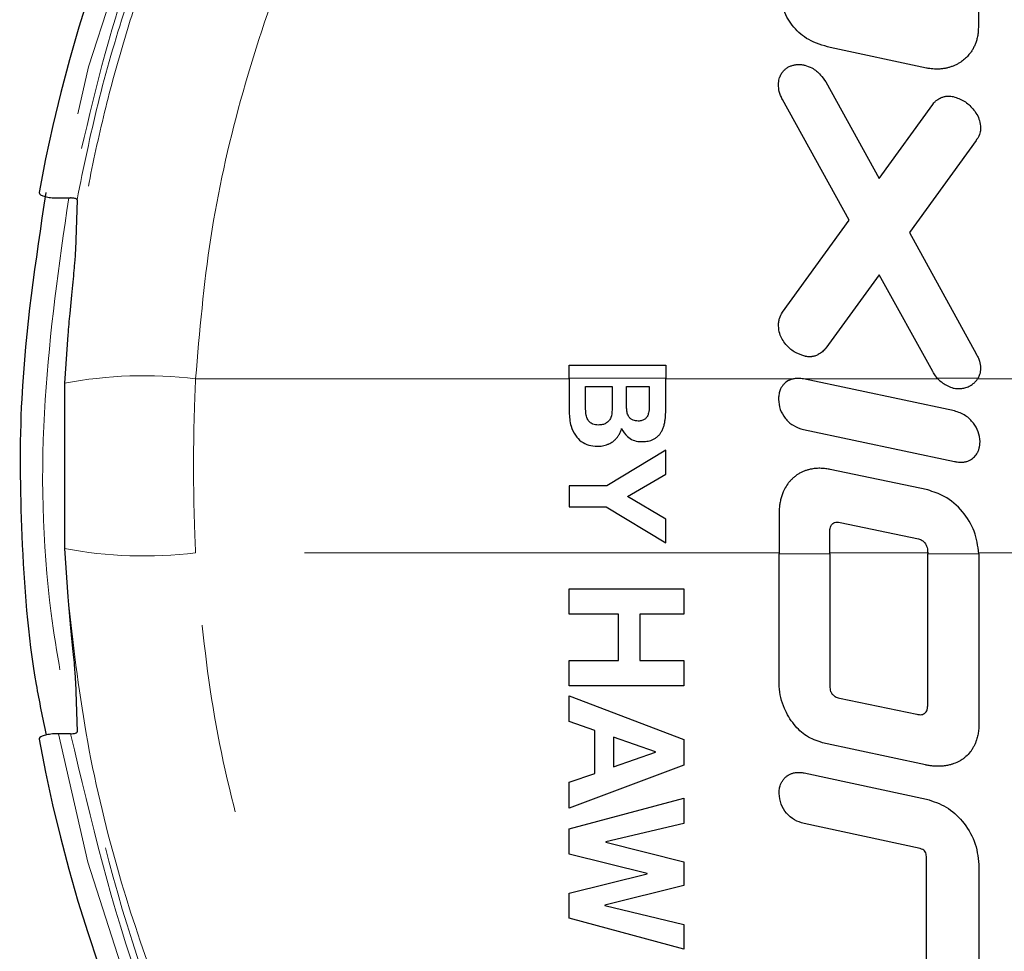
# Model space of a CAD drawing. Units: inches. Extents: x 0.3 to 10.6, y 0.2 to 8.2.
# Drawn here: x 2.8 to 3.3, y 4.6 to 5.1 of the extents above; entities that cross this region are included whole.
import ezdxf

# ---------------------------------------------------------------- set-up
doc = ezdxf.new("R2010")
doc.units = ezdxf.units.IN
doc.header["$MEASUREMENT"] = 0
doc.linetypes.add('PHANTOM', pattern=[0.5, 0.25, -0.05, 0.05, -0.05, 0.05, -0.05])

msp = doc.modelspace()

# ---------------------------------------------------------------- linework, layer by layer
at = {"color": 7, "linetype": 'Continuous', "lineweight": 25}
for p, q in [((3.27421566, 5.15754448), (3.27421566, 5.05887097)), ((3.24689904, 5.03756292), (3.19621951, 5.04836615)), ((3.19382558, 5.03036756), (3.22201026, 4.97936251)), ((3.20611399, 4.9574848), (3.17103234, 5.02106309)), ((3.22201026, 4.97936251), (3.25019493, 5.01838432)), ((3.27302208, 4.9994702), (3.23792009, 4.950893)), ((2.78962531, 4.96913379), (2.79589875, 4.96913379)), ((2.79934957, 4.96821254), (2.79845863, 4.94162693)), ((3.17103234, 4.90887369), (3.20611399, 4.9574848)), ((3.23792009, 4.950893), (3.27302208, 4.88696885)), ((3.22201026, 4.92866942), (3.19382558, 4.88997992)), ((3.25019493, 4.87767794), (3.22201026, 4.92866942)), ((2.79443963, 4.89693931), (2.79264221, 4.87150191)), ((3.05857506, 4.87426322), (3.05857506, 4.88095349)), ((3.05857506, 4.88095349), (3.10949194, 4.88095349)), ((3.10949194, 4.88095349), (3.10949194, 4.87426322)), ((2.79264221, 4.87150191), (2.79264221, 4.78444998)), ((3.05857506, 4.87426322), (3.05857506, 4.85626816)), ((3.10949194, 4.85698702), (3.10949194, 4.87426322)), ((3.26162207, 4.85696668), (3.18212039, 4.87377847)), ((3.06728274, 4.86975015), (3.08123945, 4.86975015)), ((3.06728274, 4.8577737), (3.06728274, 4.86975015)), ((3.08123945, 4.86975015), (3.08123945, 4.85756347)), ((3.08888919, 4.86975015), (3.10079783, 4.86975015)), ((3.08888919, 4.85841118), (3.08888919, 4.86975015)), ((3.10079783, 4.86975015), (3.10079783, 4.85927923)), ((3.18212039, 4.84707898), (3.26162207, 4.83028075)), ((3.10949194, 4.83628254), (3.07840471, 4.81753458)), ((3.10949194, 4.82365166), (3.10949194, 4.83628254)), ((3.24751617, 4.81526949), (3.19621951, 4.82608289)), ((3.08939103, 4.81174302), (3.10949194, 4.82365166)), ((3.05857506, 4.81753458), (3.05857506, 4.80633123)), ((3.07840471, 4.81753458), (3.05857506, 4.81753458)), ((3.10949194, 4.7999022), (3.08939103, 4.81174302)), ((3.05857506, 4.80633123), (3.07811987, 4.80633123)), ((3.07811987, 4.80633123), (3.10949194, 4.7874239)), ((3.10949194, 4.7874239), (3.10949194, 4.7999022)), ((3.16922163, 4.80298108), (3.16922163, 4.78168866)), ((3.20132612, 4.79816609), (3.24272152, 4.78949909)), ((3.19591434, 4.78168866), (3.19591434, 4.79309339)), ((2.79264221, 4.78444998), (2.79443965, 4.75901236)), ((3.16922163, 4.71330009), (3.16922163, 4.78168866)), ((3.19591434, 4.78168866), (3.19591434, 4.71179456)), ((3.24751617, 4.78228338), (3.24751617, 4.78168866)), ((3.24751617, 4.70159491), (3.24751617, 4.78168866)), ((3.27450593, 4.78168866), (3.27452762, 4.78049302)), ((3.27452762, 4.78049302), (3.27452762, 4.69229044)), ((3.05857506, 4.74985337), (3.05857506, 4.76315903)), ((3.05857506, 4.76315903), (3.11909481, 4.76315903)), ((3.11909481, 4.76315903), (3.11909481, 4.74985337)), ((3.08468454, 4.74985337), (3.05857506, 4.74985337)), ((3.08468454, 4.72534436), (3.08468454, 4.74985337)), ((3.11909481, 4.74985337), (3.09586076, 4.74985337)), ((3.09586076, 4.74985337), (3.09586076, 4.72534436)), ((3.05857506, 4.71205226), (3.05857506, 4.72534436)), ((3.05857506, 4.72534436), (3.08468454, 4.72534436)), ((3.09586076, 4.72534436), (3.11909481, 4.72534436)), ((3.11909481, 4.72534436), (3.11909481, 4.71205226)), ((2.79845863, 4.71432494), (2.79934957, 4.68773935)), ((3.11909481, 4.71205226), (3.05857506, 4.71205226)), ((3.05857506, 4.69332125), (3.05857506, 4.70678968)), ((3.05857506, 4.70678968), (3.11909481, 4.68382689)), ((3.20102094, 4.70550116), (3.24180599, 4.6970783)), ((3.07205705, 4.68857407), (3.05857506, 4.69332125)), ((2.79589875, 4.68681809), (2.78962531, 4.68681809)), ((3.07205705, 4.66595037), (3.07205705, 4.68857407)), ((3.08197187, 4.68510185), (3.08197187, 4.6694226)), ((3.1041751, 4.67722153), (3.08197187, 4.68510185)), ((3.11909481, 4.68382689), (3.11909481, 4.67018215)), ((3.24631581, 4.6703856), (3.19201487, 4.68210435)), ((3.08197187, 4.6694226), (3.1041751, 4.67704521)), ((3.1041751, 4.67704521), (3.1041751, 4.67722153)), ((3.11909481, 4.67018215), (3.05857506, 4.64755845)), ((3.05857506, 4.66137952), (3.07205705, 4.66595037)), ((3.18239844, 4.66618095), (3.24689904, 4.65240057)), ((3.05857506, 4.64755845), (3.05857506, 4.66137952)), ((3.05857506, 4.63678913), (3.11909481, 4.65280747)), ((3.11909481, 4.65280747), (3.11909481, 4.63950181)), ((3.11909481, 4.63950181), (3.07790286, 4.62992607)), ((3.2436167, 4.62629109), (3.18239844, 4.63948824)), ((3.05857506, 4.62332071), (3.05857506, 4.63678913)), ((3.07790286, 4.62992607), (3.07790286, 4.62976331)), ((3.07790286, 4.62976331), (3.11909481, 4.6192517)), ((3.09975345, 4.61322956), (3.05857506, 4.62332071)), ((3.11909481, 4.6192517), (3.11909481, 4.60680053)), ((3.24689904, 4.53897012), (3.24689904, 4.62150322)), ((3.27452762, 4.6178818), (3.27452762, 4.53087279)), ((3.05857506, 4.60279933), (3.09975345, 4.6130668)), ((3.09975345, 4.6130668), (3.09975345, 4.61322956)), ((3.11909481, 4.60680053), (3.07738745, 4.59645168)), ((3.05857506, 4.58958861), (3.05857506, 4.60279933)), ((3.07738745, 4.59645168), (3.07738745, 4.59627535)), ((3.07738745, 4.59627535), (3.11909481, 4.58637409)), ((3.11909481, 4.57331257), (3.05857506, 4.58958861)), ((3.11909481, 4.58637409), (3.11909481, 4.57331257))]:
    msp.add_line(p, q, dxfattribs=at)
at = {"color": 8, "linetype": 'PHANTOM', "lineweight": 18}
for p, q in [((2.86179344, 4.87382732), (3.05857506, 4.87382732)), ((3.05857506, 4.87426322), (3.10949194, 4.87426322)), ((3.10949194, 4.87382732), (3.1768062, 4.87382732)), ((3.18185503, 4.87382732), (3.25293178, 4.87382732)), ((3.25253123, 4.87426322), (3.27406874, 4.87426322)), ((3.27380461, 4.87382732), (3.45466481, 4.87382732)), ((3.16922163, 4.78212456), (2.86179344, 4.78212456)), ((3.19591434, 4.78168866), (3.16922163, 4.78168866)), ((3.24751617, 4.78212456), (3.19591434, 4.78212456)), ((3.27450593, 4.78168866), (3.24751617, 4.78168866)), ((3.45466481, 4.78212456), (3.27448729, 4.78212456))]:
    msp.add_line(p, q, dxfattribs=at)
at = {"color": 7, "linetype": 'Continuous', "lineweight": 25}
for start, end in [(10.37011019, 169.62988981), (190.37011019, 268.49392468)]:
    msp.add_arc((3.56627668, 4.82797594), 0.8, start, end, dxfattribs=at)
at = {"color": 8, "linetype": 'PHANTOM', "lineweight": 18}
for centre, radius, start, end in [((3.56627668, 4.82797594), 0.789375, 10.30116957, 169.69883043), ((2.83467953, 4.65077452), 0.22469472, 83.0692296, 100.7827974), ((2.83467953, 5.00517737), 0.22469472, 259.2172026, 276.9307704), ((3.56627668, 4.82797594), 0.789375, 190.30116957, 268.48711423)]:
    msp.add_arc(centre, radius, start, end, dxfattribs=at)
for points, knots in [([(4.33665461, 4.96913379), (4.32856811, 5.00501283), (4.31222929, 5.07750654), (4.26606516, 5.18625222), (4.20057794, 5.29377501), (4.11380026, 5.39329051), (4.01052679, 5.47747645), (3.89564301, 5.54274683), (3.77018283, 5.58802915), (3.64013827, 5.61146086), (3.50683033, 5.6126994), (3.37653, 5.59165983), (3.25043833, 5.548823), (3.134548, 5.48585073), (3.02981342, 5.40377358), (2.94119222, 5.3060788), (2.86983996, 5.19391291), (2.82082244, 5.08057475), (2.80348999, 5.00307639), (2.79589875, 4.96913379)], [0, 0, 0, 0, 0.050663141, 0.1023650495, 0.1621779783, 0.2237138816, 0.2835932864, 0.3452038353, 0.4051244662, 0.4667895871, 0.5266351133, 0.5882254789, 0.6480148293, 0.7095458668, 0.7693098479, 0.8308082561, 0.8905790354, 0.952076005, 1, 1, 1, 1]), ([(2.79934957, 4.96821254), (2.80278778, 4.98517979), (2.80967942, 5.01918937), (2.82029328, 5.05543799), (2.83323236, 5.09455017), (2.84925624, 5.13638009), (2.87652634, 5.19329851), (2.90868213, 5.24843171), (2.9455736, 5.30122549), (2.98687661, 5.35104573), (3.03263785, 5.39770385), (3.08279182, 5.44082322), (3.13631648, 5.47944286), (3.19248123, 5.51320722), (3.25111172, 5.54214513), (3.31272644, 5.56628148), (3.3760609, 5.58501265), (3.44029183, 5.59828054), (3.50525755, 5.60618298), (3.57144886, 5.60861065), (3.63748263, 5.60531235), (3.70255545, 5.59652659), (3.7665458, 5.58242179), (3.8298813, 5.56276334), (3.89113902, 5.53778568), (3.94960926, 5.50791462), (4.00525332, 5.47340472), (4.05844176, 5.43388643), (4.10793865, 5.39009189), (4.15317991, 5.34260401), (4.19419346, 5.29166123), (4.2312397, 5.2368143), (4.26182847, 5.1819923), (4.28647433, 5.12842097), (4.30587905, 5.07664415), (4.32196187, 5.02320996), (4.32945006, 4.98657641), (4.33320379, 4.96821254)], [0, 0, 0, 0, 0.023961388, 0.04802881, 0.052226813, 0.081003377, 0.109968703, 0.139520952, 0.169272946, 0.199042649, 0.229019692, 0.259651574, 0.290507761, 0.320292754, 0.350283211, 0.380928251, 0.411800506, 0.441615294, 0.471635099, 0.502307797, 0.533209274, 0.563061464, 0.59311961, 0.623829997, 0.654768293, 0.684597699, 0.714633954, 0.745320327, 0.776231681, 0.806024684, 0.836026186, 0.866678381, 0.897553561, 0.92283906, 0.948252347, 0.974059642, 1, 1, 1, 1]), ([(3.16666143, 5.49260188), (3.15653933, 5.48633346), (3.12875099, 5.46912469), (3.08531909, 5.43745228), (3.04301429, 5.4013396), (3.0082863, 5.36727689), (2.9678995, 5.3231453), (2.92669309, 5.26912478), (2.88715935, 5.20430644), (2.86268035, 5.15528912), (2.84469612, 5.1125902), (2.83172538, 5.07713787), (2.81988412, 5.03874104), (2.81005814, 4.99960969), (2.80056509, 4.9524019), (2.79676122, 4.91795994), (2.79443964, 4.8969394)], [0, 0, 0, 0, 0.048970498, 0.134439287, 0.220771177, 0.27749086, 0.334378923, 0.466701768, 0.556067976, 0.646407891, 0.691847724, 0.746725455, 0.80175307, 0.857234543, 0.912867724, 1, 1, 1, 1]), ([(2.86179344, 4.87382732), (2.86390673, 4.8986919), (2.86810778, 4.94812064), (2.88451711, 5.02165885), (2.90334406, 5.07858484), (2.92449952, 5.12890342), (2.94614062, 5.17250494), (2.97663172, 5.22286255), (3.00572301, 5.26286243), (3.04610666, 5.31154978), (3.0977477, 5.36290222), (3.15812581, 5.40908179), (3.19426061, 5.43109989), (3.20552169, 5.43796163)], [0, 0, 0, 0, 0.108961062, 0.216605573, 0.328086341, 0.3701128, 0.454621508, 0.540051082, 0.626414678, 0.66985381, 0.815606999, 0.942535595, 1, 1, 1, 1]), ([(2.7949293, 4.96913379), (2.78987593, 4.933801), (2.77950387, 4.8612803), (2.78122776, 4.76654508), (2.79233377, 4.709284), (2.79628556, 4.68890906)], [0, 0, 0, 0, 0.379668064, 0.779270208, 1, 1, 1, 1]), ([(2.86179344, 4.78212456), (2.86162806, 4.78591966), (2.86113146, 4.79731591), (2.86069422, 4.81639766), (2.86069144, 4.83935726), (2.86112687, 4.85851844), (2.86162651, 4.86999348), (2.86179344, 4.87382732)], [0, 0, 0, 0, 0.124457617, 0.373731908, 0.623686935, 0.874272741, 1, 1, 1, 1]), ([(3.20552169, 4.21799025), (3.18646815, 4.22989753), (3.1344158, 4.262427), (3.05844381, 4.32882721), (2.98341547, 4.41866081), (2.9248651, 4.51996904), (2.88854804, 4.6170549), (2.86843392, 4.70521524), (2.86400693, 4.75648816), (2.86179344, 4.78212456)], [0, 0, 0, 0, 0.097910787, 0.267482319, 0.437055827, 0.606119601, 0.775177144, 0.887588827, 1, 1, 1, 1]), ([(2.79443965, 4.75901237), (2.79721183, 4.73490663), (2.80275619, 4.68669519), (2.82381753, 4.59752295), (2.86261935, 4.4938989), (2.92752865, 4.38160677), (3.01069952, 4.28201416), (3.09285838, 4.21026547), (3.14796088, 4.17523766), (3.16666143, 4.16335001)], [0, 0, 0, 0, 0.10002635, 0.200052551, 0.376961217, 0.553876181, 0.731352535, 0.908827043, 1, 1, 1, 1]), ([(2.79589875, 4.68681809), (2.80669122, 4.64120793), (2.82751156, 4.55321892), (2.8870413, 4.43113527), (2.96266269, 4.32293344), (3.05666576, 4.22833687), (3.16407158, 4.15154317), (3.28386962, 4.09366088), (3.41173518, 4.05526674), (3.50087208, 4.04842678), (3.54543578, 4.04500717)], [0, 0, 0, 0, 0.131513833, 0.253710414, 0.379463063, 0.501515268, 0.627125847, 0.749057697, 0.874542197, 1, 1, 1, 1]), ([(3.5454958, 4.04856717), (3.50114498, 4.05196869), (3.41367746, 4.05867706), (3.28636039, 4.09654221), (3.16805569, 4.15334089), (3.05997039, 4.23022808), (2.96701481, 4.32330827), (2.89077854, 4.43182469), (2.83112628, 4.55333389), (2.8101061, 4.64224261), (2.79934957, 4.68773935)], [0, 0, 0, 0, 0.125395933, 0.2473026026, 0.3727533143, 0.4947865193, 0.6203575124, 0.7425354822, 0.8682492197, 1, 1, 1, 1])]:
    msp.add_open_spline(points, degree=3, knots=knots, dxfattribs=at)
at = {"color": 7, "linetype": 'Continuous', "lineweight": 25}
for points, knots in [([(3.19621951, 5.04836615), (3.19228916, 5.04949398), (3.18504003, 5.05157416), (3.17650553, 5.05877972), (3.17123347, 5.06781315), (3.16938904, 5.07602197), (3.16925861, 5.08088287), (3.16922163, 5.082261)], [0, 0, 0, 0, 0.257198092, 0.474376142, 0.691658028, 0.912580505, 1, 1, 1, 1]), ([(3.27421566, 5.05887097), (3.274186, 5.05792858), (3.27412961, 5.05613692), (3.27368859, 5.05361798), (3.27308427, 5.0514583), (3.27234849, 5.04956528), (3.27149589, 5.04784591), (3.27047666, 5.04619534), (3.26916869, 5.04446739), (3.26746391, 5.04267078), (3.26563923, 5.0411988), (3.26392417, 5.04009177), (3.26246223, 5.0393004), (3.2608866, 5.03860321), (3.25924802, 5.03802742), (3.25753976, 5.03757242), (3.25577459, 5.0372455), (3.25395567, 5.03705098), (3.25211072, 5.03699208), (3.25030965, 5.03706852), (3.24856722, 5.03725319), (3.24745582, 5.03745955), (3.24689904, 5.03756292)], [0, 0, 0, 0, 0.070739641, 0.134489759, 0.191288779, 0.238656859, 0.286465665, 0.334836115, 0.383679493, 0.448442182, 0.519691195, 0.558536173, 0.601151431, 0.644042178, 0.687481363, 0.731187444, 0.776473481, 0.822029453, 0.868380946, 0.914984294, 0.957409573, 1, 1, 1, 1]), ([(3.16892323, 5.0288688), (3.16892816, 5.02913304), (3.16894253, 5.02990418), (3.169105, 5.03114118), (3.16940402, 5.03228181), (3.16976657, 5.03326462), (3.17015877, 5.03410417), (3.17070976, 5.03500981), (3.17145771, 5.03599402), (3.172287, 5.03682336), (3.17317487, 5.03751106), (3.173882, 5.03796911), (3.17486414, 5.03849669), (3.17590207, 5.03890422), (3.17699379, 5.03919441), (3.177853, 5.03935358), (3.17873887, 5.03944833), (3.17963733, 5.0394767), (3.18042128, 5.03944422), (3.18126931, 5.03935978), (3.18199524, 5.03924344), (3.18253135, 5.03911735), (3.1827104, 5.03907524)], [0, 0, 0, 0, 0.039766696, 0.11605363, 0.186941633, 0.216431132, 0.273283657, 0.32569756, 0.375156051, 0.458409639, 0.500569483, 0.54342985, 0.584620106, 0.667719295, 0.710029753, 0.754220638, 0.798934602, 0.843903834, 0.889380934, 0.91696317, 0.972268671, 1, 1, 1, 1]), ([(3.1827104, 5.03907524), (3.18399099, 5.03866969), (3.18717888, 5.03766012), (3.19093189, 5.0344047), (3.19295625, 5.03158041), (3.19382558, 5.03036756)], [0, 0, 0, 0, 0.276981674, 0.68951029, 1, 1, 1, 1]), ([(3.17103234, 5.02106309), (3.17066544, 5.0217279), (3.16993219, 5.02305655), (3.16913501, 5.025687), (3.16900385, 5.02765763), (3.16892323, 5.0288688)], [0, 0, 0, 0, 0.278480961, 0.556548281, 1, 1, 1, 1]), ([(3.25019493, 5.01838432), (3.25028726, 5.0185224), (3.25055746, 5.01892649), (3.25105283, 5.01953234), (3.25168106, 5.02016696), (3.25229211, 5.02067929), (3.25305157, 5.02122099), (3.25396996, 5.02174518), (3.25499083, 5.02217038), (3.25589868, 5.02244807), (3.25670699, 5.02262745), (3.25753223, 5.02274431), (3.25830865, 5.0227942), (3.25925061, 5.02279025), (3.26013436, 5.02271331), (3.26078669, 5.02258965), (3.26100494, 5.02254828)], [0, 0, 0, 0, 0.040415314, 0.118276647, 0.189928305, 0.257406696, 0.312010314, 0.416786876, 0.514003487, 0.580736987, 0.647928999, 0.715681403, 0.783887454, 0.837642451, 0.94568178, 1, 1, 1, 1]), ([(3.26100494, 5.02254828), (3.26298692, 5.02186772), (3.2669345, 5.02051222), (3.27176227, 5.01602374), (3.27491433, 5.01101959), (3.27528505, 5.0073512), (3.27541602, 5.00605522)], [0, 0, 0, 0, 0.266358854, 0.530516439, 0.834139528, 1, 1, 1, 1]), ([(3.27541602, 5.00605522), (3.27538145, 5.00538299), (3.27529187, 5.00364113), (3.2744299, 5.00134655), (3.27340382, 4.99997899), (3.27302208, 4.9994702)], [0, 0, 0, 0, 0.2829766359, 0.7332392044, 1, 1, 1, 1]), ([(2.78320223, 4.68619095), (2.78135997, 4.69504229), (2.77416784, 4.72959751), (2.76972829, 4.78897031), (2.76866624, 4.87589308), (2.77761517, 4.93590475), (2.78300629, 4.97205765)], [0, 0, 0, 0, 0.094309039, 0.368178217, 0.619370885, 1, 1, 1, 1]), ([(2.77934427, 4.97198075), (2.7794014, 4.97166514), (2.77951581, 4.97103311), (2.78120022, 4.97017889), (2.7837791, 4.96954082), (2.78674464, 4.96918802), (2.78875402, 4.96915019), (2.78962531, 4.96913379)], [0, 0, 0, 0, 0.2160825037, 0.4327227035, 0.6418499942, 0.8447023508, 1, 1, 1, 1]), ([(2.79934957, 4.96821254), (2.79931654, 4.96831774), (2.79925043, 4.96852832), (2.79865034, 4.96880827), (2.79776121, 4.96901371), (2.79678979, 4.96911905), (2.796154, 4.96912957), (2.79589875, 4.96913379)], [0, 0, 0, 0, 0.22028895, 0.440904686, 0.653911557, 0.861057457, 1, 1, 1, 1]), ([(2.79845863, 4.94162693), (2.79835274, 4.93965176), (2.79814097, 4.93570189), (2.79694526, 4.92361744), (2.7956182, 4.91011834), (2.79478088, 4.90075527), (2.79443964, 4.8969394)], [0, 0, 0, 0, 0.270452042, 0.540838995, 0.812871441, 1, 1, 1, 1]), ([(3.16892323, 4.90167154), (3.16894567, 4.90234628), (3.16899059, 4.9036967), (3.16947247, 4.90621671), (3.17042575, 4.90784046), (3.17103234, 4.90887369)], [0, 0, 0, 0, 0.266422624, 0.533212271, 1, 1, 1, 1]), ([(3.1827104, 4.88576849), (3.18081667, 4.88640735), (3.17704126, 4.88768101), (3.1724604, 4.89192289), (3.16943771, 4.89675051), (3.16906506, 4.9003149), (3.16892323, 4.90167154)], [0, 0, 0, 0, 0.263918048, 0.526158739, 0.819652559, 1, 1, 1, 1]), ([(3.19382558, 4.88997992), (3.19354427, 4.88965281), (3.19297904, 4.88899557), (3.19202329, 4.88810012), (3.1909795, 4.88728677), (3.19007593, 4.88673078), (3.18922932, 4.88630304), (3.18848379, 4.88599084), (3.18760331, 4.8857177), (3.18685711, 4.88556032), (3.18607539, 4.88545487), (3.18526786, 4.88541251), (3.18434636, 4.88545822), (3.18363099, 4.8855609), (3.18309277, 4.88567107), (3.18283791, 4.885736), (3.1827104, 4.88576849)], [0, 0, 0, 0, 0.1024509562, 0.2058507139, 0.3105468336, 0.4164457257, 0.4573408688, 0.5360326437, 0.6083555586, 0.676428334, 0.7173627312, 0.7962268253, 0.8688102128, 0.9371673745, 0.9685610055, 1, 1, 1, 1]), ([(3.27302208, 4.88696885), (3.27337332, 4.88636289), (3.27407619, 4.88515034), (3.27511399, 4.88268822), (3.27529816, 4.88072892), (3.27541602, 4.87947509)], [0, 0, 0, 0, 0.264532799, 0.529349083, 1, 1, 1, 1]), ([(3.25253123, 4.87426322), (3.25223284, 4.87461259), (3.25133433, 4.87566462), (3.2506512, 4.87687171), (3.25019493, 4.87767794)], [0, 0, 0, 0, 0.332094508, 1, 1, 1, 1]), ([(3.27541602, 4.87947509), (3.275326, 4.87829776), (3.27518626, 4.87646993), (3.27436206, 4.87484243), (3.27406874, 4.87426322)], [0, 0, 0, 0, 0.64411221, 1, 1, 1, 1]), ([(3.18212039, 4.87377847), (3.18188643, 4.87382044), (3.18120269, 4.87394308), (3.18009201, 4.87405738), (3.17881808, 4.87407751), (3.17772971, 4.87399093), (3.17679567, 4.87383572), (3.17598647, 4.87363792), (3.17518686, 4.87337257), (3.17444757, 4.87305412), (3.17358138, 4.87259226), (3.17265181, 4.87195071), (3.17181942, 4.87117015), (3.17105126, 4.87026818), (3.1704909, 4.86941866), (3.16999187, 4.86843332), (3.16962877, 4.86753434), (3.16930765, 4.86645826), (3.16911311, 4.86548106), (3.16899773, 4.86458445), (3.16893521, 4.86381288), (3.16892723, 4.86325473), (3.16892323, 4.86297525)], [0, 0, 0, 0, 0.035817427, 0.10467719, 0.167892718, 0.227366568, 0.268623314, 0.310109377, 0.352393519, 0.394990689, 0.430757322, 0.499553837, 0.563663529, 0.601226369, 0.677044001, 0.715496945, 0.766794305, 0.822269797, 0.883811098, 0.916146608, 0.958012394, 1, 1, 1, 1]), ([(3.25253123, 4.87426322), (3.25348508, 4.8733063), (3.25588067, 4.870903), (3.25907967, 4.86969642), (3.26100494, 4.86897026)], [0, 0, 0, 0, 0.398168705, 1, 1, 1, 1]), ([(3.26100494, 4.86897026), (3.26137126, 4.86890356), (3.26210667, 4.86876965), (3.26323156, 4.86868303), (3.26436883, 4.86868404), (3.26550042, 4.86878366), (3.26661713, 4.86897949), (3.26771183, 4.86927194), (3.26878673, 4.86966617), (3.2696892, 4.87009753), (3.27062766, 4.87064044), (3.27158711, 4.87131901), (3.27245858, 4.87212053), (3.27312185, 4.87287088), (3.27361949, 4.8735212), (3.27391862, 4.87401527), (3.27406874, 4.87426322)], [0, 0, 0, 0, 0.074448572, 0.149457703, 0.225174494, 0.301485577, 0.376006517, 0.451183557, 0.527201224, 0.603938403, 0.650148011, 0.743053391, 0.83729703, 0.885054503, 0.942314907, 1, 1, 1, 1]), ([(3.16892323, 4.86297525), (3.16911208, 4.86119098), (3.16948929, 4.8576271), (3.17230853, 4.85286622), (3.17647938, 4.84888285), (3.18020138, 4.84769264), (3.18212039, 4.84707898)], [0, 0, 0, 0, 0.239464426, 0.47830311, 0.731021577, 1, 1, 1, 1]), ([(3.05857506, 4.85626816), (3.05875147, 4.85377986), (3.0590556, 4.84949005), (3.06153092, 4.84415848), (3.0648485, 4.84063468), (3.06893375, 4.83861256), (3.07188825, 4.83841012), (3.07334557, 4.83831027)], [0, 0, 0, 0, 0.284353644, 0.490221951, 0.661340835, 0.832955355, 1, 1, 1, 1]), ([(3.07398305, 4.84950004), (3.07298349, 4.84957549), (3.07138123, 4.84969642), (3.06948046, 4.85087198), (3.06820408, 4.85249916), (3.0673989, 4.85488041), (3.06732374, 4.85675248), (3.06728274, 4.8577737)], [0, 0, 0, 0, 0.244114529, 0.391311605, 0.538566158, 0.74828545, 1, 1, 1, 1]), ([(3.08123945, 4.85756347), (3.08114623, 4.8561248), (3.08100916, 4.85400932), (3.0795845, 4.85157555), (3.0780294, 4.85031687), (3.07608955, 4.84960584), (3.07472417, 4.84953727), (3.07398305, 4.84950004)], [0, 0, 0, 0, 0.344007212, 0.505845246, 0.668520209, 0.820073534, 1, 1, 1, 1]), ([(3.09493845, 4.85157524), (3.09407311, 4.85164176), (3.09264089, 4.85175187), (3.09089355, 4.85278592), (3.08970066, 4.85424316), (3.08899592, 4.8561981), (3.08892481, 4.85767251), (3.08888919, 4.85841118)], [0, 0, 0, 0, 0.248325437, 0.410999572, 0.573847558, 0.786500949, 1, 1, 1, 1]), ([(3.10079783, 4.85927923), (3.10075741, 4.85812568), (3.10069436, 4.85632608), (3.09990291, 4.85411312), (3.09884693, 4.8527486), (3.09734219, 4.85185008), (3.09596603, 4.85159352), (3.09511927, 4.85157846), (3.09493845, 4.85157524)], [0, 0, 0, 0, 0.311169584, 0.485442276, 0.627295177, 0.76959381, 0.950798819, 1, 1, 1, 1]), ([(3.09687801, 4.84073133), (3.09733005, 4.84073992), (3.09823764, 4.84075716), (3.09959912, 4.8409141), (3.10095478, 4.84119395), (3.10209759, 4.84156812), (3.10327537, 4.84209143), (3.10422484, 4.84266056), (3.10508771, 4.84334691), (3.1058883, 4.8441063), (3.10658836, 4.84496578), (3.10734871, 4.8461582), (3.10801728, 4.8475174), (3.10852667, 4.84901461), (3.10892269, 4.85058825), (3.1092122, 4.85220948), (3.10938347, 4.85387592), (3.10947613, 4.85548333), (3.10948602, 4.85642337), (3.10949194, 4.85698702)], [0, 0, 0, 0, 0.057689794, 0.115827706, 0.174615038, 0.234046753, 0.268747314, 0.338806143, 0.374277108, 0.408983316, 0.479113493, 0.514560274, 0.588757405, 0.671058353, 0.715184767, 0.795083947, 0.880302401, 0.9282283, 1, 1, 1, 1]), ([(3.2750905, 4.84078558), (3.27489639, 4.84254552), (3.27450899, 4.84605795), (3.27167044, 4.85077141), (3.26746463, 4.85487023), (3.26364266, 4.85624164), (3.26162207, 4.85696668)], [0, 0, 0, 0, 0.232639333, 0.464294202, 0.716785007, 1, 1, 1, 1]), ([(3.07334557, 4.83831027), (3.07382245, 4.83832052), (3.07478021, 4.8383411), (3.07621569, 4.83852109), (3.07764356, 4.83883038), (3.07877007, 4.83920401), (3.0797762, 4.83963209), (3.08063585, 4.84007492), (3.08156355, 4.84067368), (3.08233929, 4.8412837), (3.08318702, 4.84207169), (3.08404889, 4.84306585), (3.08478282, 4.84417688), (3.08543602, 4.84540104), (3.08589725, 4.84650116), (3.08615729, 4.84735581), (3.08624433, 4.84764186)], [0, 0, 0, 0, 0.0831737999, 0.167044484, 0.2518757257, 0.3375989082, 0.373419663, 0.4423610343, 0.5057394896, 0.5654014143, 0.6138723025, 0.7069631009, 0.7934266186, 0.8447523435, 0.948037869, 1, 1, 1, 1]), ([(3.08624433, 4.84764186), (3.08714545, 4.84612543), (3.08865579, 4.84358379), (3.09222649, 4.84139274), (3.0949303, 4.8407775), (3.09648906, 4.84074055), (3.09687801, 4.84073133)], [0, 0, 0, 0, 0.388286601, 0.6507937727, 0.9128633299, 1, 1, 1, 1]), ([(3.26162207, 4.83028075), (3.26185552, 4.83022957), (3.2625379, 4.83007996), (3.26364977, 4.82992552), (3.26492861, 4.82986313), (3.26602605, 4.82991647), (3.26697209, 4.83004529), (3.26779562, 4.83022226), (3.26861096, 4.83046858), (3.26936634, 4.83077074), (3.2702532, 4.83121476), (3.27120834, 4.83183919), (3.27219931, 4.83272417), (3.27301458, 4.8336935), (3.27356646, 4.83456056), (3.27408389, 4.8355609), (3.27444639, 4.83648904), (3.27472985, 4.83751924), (3.27488012, 4.83824914), (3.27501125, 4.83913028), (3.27508077, 4.83995665), (3.27508806, 4.84057803), (3.2750905, 4.84078558)], [0, 0, 0, 0, 0.035713129, 0.104391969, 0.167471386, 0.226839654, 0.268322312, 0.31004092, 0.352574491, 0.395424701, 0.43138612, 0.500555202, 0.565011643, 0.628892037, 0.688750808, 0.717713956, 0.796598097, 0.836473197, 0.876732212, 0.907458196, 0.969090443, 1, 1, 1, 1]), ([(3.19621951, 4.82608289), (3.19542006, 4.82622714), (3.19381437, 4.82651687), (3.19135782, 4.82669893), (3.18887109, 4.82666185), (3.18666444, 4.82639279), (3.18476175, 4.82597471), (3.18315535, 4.82548471), (3.18157736, 4.82485447), (3.18006311, 4.82408994), (3.17863077, 4.82320099), (3.17728244, 4.82219172), (3.17601146, 4.82105327), (3.1748568, 4.81982027), (3.17348591, 4.81808859), (3.17233614, 4.81622212), (3.17131498, 4.81407188), (3.17059413, 4.81216934), (3.16998701, 4.81001903), (3.16955788, 4.80780778), (3.16927562, 4.80545565), (3.16924037, 4.80384006), (3.16922163, 4.80298108)], [0, 0, 0, 0, 0.058759778, 0.118019146, 0.177962547, 0.238534949, 0.278557061, 0.318828445, 0.359935807, 0.401354219, 0.441384103, 0.481716432, 0.522994141, 0.564590823, 0.603660176, 0.682480014, 0.72225798, 0.775512347, 0.8292048, 0.883409565, 0.93801081, 1, 1, 1, 1]), ([(3.27450593, 4.78168866), (3.27393615, 4.78570723), (3.27279792, 4.79373506), (3.26617812, 4.80434043), (3.25748424, 4.81205391), (3.25050099, 4.81430662), (3.24751617, 4.81526949)], [0, 0, 0, 0, 0.262364972, 0.524122069, 0.796597496, 1, 1, 1, 1]), ([(3.19591434, 4.79309339), (3.19595702, 4.79394568), (3.19602198, 4.79524298), (3.19668185, 4.79679231), (3.19747409, 4.79770546), (3.19855931, 4.79826712), (3.19989881, 4.79843011), (3.20083506, 4.79825692), (3.20132612, 4.79816609)], [0, 0, 0, 0, 0.283360257, 0.431306239, 0.556389834, 0.681912767, 0.833164191, 1, 1, 1, 1]), ([(3.24272152, 4.78949909), (3.24335708, 4.78927892), (3.24463078, 4.78883766), (3.24609415, 4.78742419), (3.24717997, 4.78537227), (3.24749925, 4.78357903), (3.24751419, 4.78243485), (3.24751617, 4.78228338)], [0, 0, 0, 0, 0.213823094, 0.42851695, 0.631804905, 0.951257571, 1, 1, 1, 1]), ([(2.79443965, 4.75901237), (2.79494545, 4.75342149), (2.79595707, 4.74223947), (2.79738352, 4.72797063), (2.79827579, 4.71851044), (2.79840687, 4.71550992), (2.79845863, 4.71432494)], [0, 0, 0, 0, 0.274007059, 0.548027122, 0.82150546, 1, 1, 1, 1]), ([(3.19201487, 4.68210435), (3.18914801, 4.68308996), (3.1834316, 4.68505524), (3.1766106, 4.69172221), (3.17131841, 4.70055072), (3.16931467, 4.70829111), (3.16923147, 4.7127704), (3.16922163, 4.71330009)], [0, 0, 0, 0, 0.21784782, 0.434379956, 0.673675793, 0.961410712, 1, 1, 1, 1]), ([(3.19591434, 4.71179456), (3.19599102, 4.71087513), (3.19611873, 4.70934382), (3.19728708, 4.70750621), (3.19888637, 4.70620631), (3.20024277, 4.70575822), (3.20102094, 4.70550116)], [0, 0, 0, 0, 0.310152493, 0.516558681, 0.722649098, 1, 1, 1, 1]), ([(3.24180599, 4.6970783), (3.24261784, 4.69693605), (3.24383716, 4.6967224), (3.24542895, 4.69718535), (3.24640142, 4.69790985), (3.24714602, 4.69906488), (3.24747543, 4.70033848), (3.24750513, 4.7012545), (3.24751617, 4.70159491)], [0, 0, 0, 0, 0.277639182, 0.416983904, 0.557113802, 0.685605009, 0.883168472, 1, 1, 1, 1]), ([(3.27452762, 4.69229044), (3.27452137, 4.69180045), (3.27450309, 4.69036813), (3.27429549, 4.68807665), (3.27382335, 4.6854962), (3.27320334, 4.68334748), (3.27250658, 4.68155118), (3.27178134, 4.68003999), (3.27092564, 4.67857957), (3.26962468, 4.67674678), (3.26807835, 4.67509471), (3.26632454, 4.67367543), (3.26494134, 4.67275358), (3.26306384, 4.6717246), (3.26111317, 4.6709417), (3.25886568, 4.67031453), (3.25679374, 4.66992011), (3.2543137, 4.66968687), (3.25210135, 4.66968467), (3.25005713, 4.66982041), (3.24826737, 4.67002534), (3.246967, 4.67026539), (3.24631581, 4.6703856)], [0, 0, 0, 0, 0.034969106, 0.102221734, 0.164007162, 0.22217857, 0.261842763, 0.301737943, 0.342028192, 0.382883365, 0.462550534, 0.503089494, 0.544316524, 0.581403678, 0.656240794, 0.694013541, 0.748159328, 0.806714094, 0.871663533, 0.905785206, 0.952819299, 1, 1, 1, 1]), ([(2.78962531, 4.68681809), (2.78914134, 4.68681286), (2.78746122, 4.68679472), (2.78470915, 4.68655718), (2.78191377, 4.68599606), (2.78003558, 4.68523447), (2.7793282, 4.68452362), (2.77934058, 4.68409794), (2.77934427, 4.68397113)], [0, 0, 0, 0, 0.086390183, 0.2999064151, 0.5045867197, 0.7066462483, 0.9126051529, 1, 1, 1, 1]), ([(2.79589875, 4.68681809), (2.79628702, 4.68682768), (2.7970639, 4.68684689), (2.79809484, 4.68699989), (2.79886482, 4.68722544), (2.79929295, 4.68748464), (2.79933228, 4.68766154), (2.79934957, 4.68773935)], [0, 0, 0, 0, 0.210618137, 0.421426479, 0.628537371, 0.836634486, 1, 1, 1, 1]), ([(3.16922163, 4.65539807), (3.16922997, 4.65578527), (3.16924672, 4.65656268), (3.16939026, 4.65772636), (3.16963254, 4.65888316), (3.16995494, 4.65990543), (3.17032391, 4.66078944), (3.17071084, 4.66154348), (3.17116415, 4.66227067), (3.17167849, 4.6629539), (3.17224826, 4.66358458), (3.17287234, 4.66416147), (3.17355646, 4.66468572), (3.17427001, 4.66513335), (3.17523328, 4.6656258), (3.17623141, 4.66599007), (3.17735224, 4.66625886), (3.17835089, 4.66641003), (3.17951982, 4.66647603), (3.18055874, 4.66643523), (3.18153322, 4.66633334), (3.18207667, 4.66623762), (3.18239844, 4.66618095)], [0, 0, 0, 0, 0.058370713, 0.11719759, 0.176637234, 0.236629198, 0.278850819, 0.321327222, 0.36466684, 0.408333168, 0.450565452, 0.493133252, 0.53678115, 0.580806899, 0.620374628, 0.700254203, 0.740603019, 0.794345204, 0.852464689, 0.916942656, 0.950823581, 1, 1, 1, 1]), ([(3.18239844, 4.63948824), (3.18065434, 4.64002534), (3.17716909, 4.64109863), (3.17296394, 4.64481533), (3.16987087, 4.64966057), (3.16943994, 4.65346882), (3.16922163, 4.65539807)], [0, 0, 0, 0, 0.244040064, 0.487666949, 0.740452286, 1, 1, 1, 1]), ([(3.24689904, 4.65240057), (3.25049567, 4.65120462), (3.25767099, 4.6488187), (3.26632925, 4.64073792), (3.2729805, 4.6303753), (3.27400895, 4.62207021), (3.27452762, 4.6178818)], [0, 0, 0, 0, 0.237850991, 0.474515829, 0.734988153, 1, 1, 1, 1]), ([(3.24689904, 4.62150322), (3.2468507, 4.62236701), (3.24677953, 4.62363905), (3.24591397, 4.62509474), (3.24490353, 4.62591708), (3.24406495, 4.62616081), (3.2436167, 4.62629109)], [0, 0, 0, 0, 0.401366954, 0.591062079, 0.781408979, 1, 1, 1, 1])]:
    msp.add_open_spline(points, degree=3, knots=knots, dxfattribs=at)

doc.saveas('drawing.dxf')
